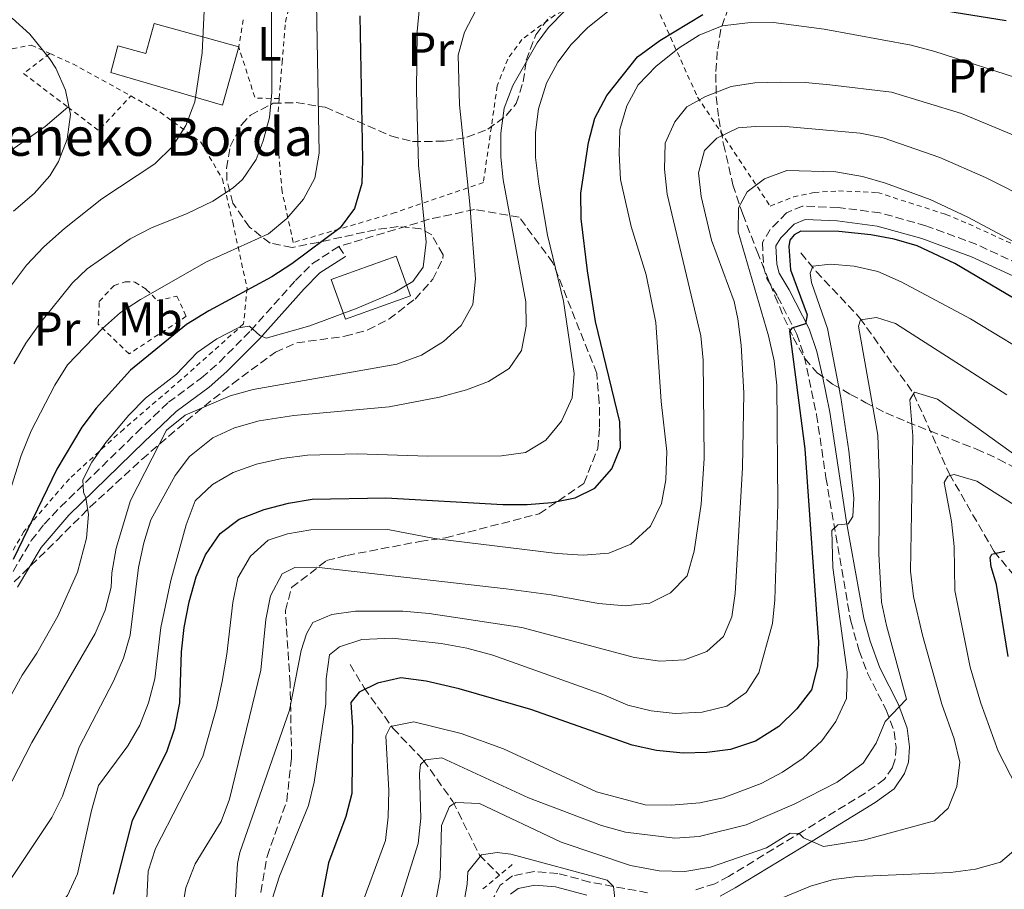
# Model space of a CAD drawing. Units: metres. Extents: x 589693 to 593109, y 4782233 to 4784592.
# Drawn here: x 590956 to 591163, y 4783330 to 4783512 of the extents above; entities that cross this region are included whole.
import ezdxf
from ezdxf.enums import TextEntityAlignment as Align

# ---------------------------------------------------------------- set-up
doc = ezdxf.new("R2010")
doc.units = ezdxf.units.M
doc.header["$MEASUREMENT"] = 0
doc.linetypes.add('DGN Style 2', pattern=[1.7399219301090239, 1.043953158065414, -0.6959687720436097])
doc.linetypes.add('DGN Style 3', pattern=[2.435890702152634, 1.739921930109024, -0.6959687720436097])
for name, color, linetype, lineweight in [('Barranco lineal', 142, 'DGN Style 3', 13), ('Camino', 7, 'DGN Style 3', 0), ('Curva de nivel directora', 30, 'Continuous', 30), ('Curva de nivel intermedia', 30, 'Continuous', 0), ('Edificio', 1, 'Continuous', 13), ('Etiqueta de uso rústico', 92, 'Continuous', 0), ('Línea de cambio de uso (parcela vista)', 92, 'Continuous', 0), ('Margen derecho', 7, 'Continuous', 0), ('Pontón-alcantarilla (pasos de agua)', 1, 'DGN Style 2', 0), ('Senda', 7, 'DGN Style 3', 0), ('Tela metálica o alambrada', 7, 'DGN Style 2', 0), ('Texto de Borda', 7, 'Continuous', 0), ('Valla', 7, 'DGN Style 2', 0), ('Zona arbolada', 92, 'DGN Style 3', 0)]:
    doc.layers.add(name, color=color, linetype=linetype, lineweight=lineweight)
doc.styles.add('Style-Arial', font='arial.ttf')

msp = doc.modelspace()

# ---------------------------------------------------------------- linework, layer by layer
at = {"layer": 'Barranco lineal', "color": 142, "linetype": 'DGN Style 3', "lineweight": 13}
for points in [[(591120.1500000004, 4783462.960000001, 297.4100000000035), (591123.3899999997, 4783459.07, 294.4499999999971), (591132.5199999996, 4783449.32, 290.2299999999959), (591143.7800000003, 4783433.51, 284.820000000007), (591151.29, 4783416.619999999, 279.9199999999983), (591160.6100000005, 4783400.430000001, 274.8500000000058), (591174.2699999996, 4783384.08, 269.9400000000023), (591182.5499999998, 4783373.41, 265.3300000000018), (591189.6600000003, 4783365.92, 259.8600000000006), (591202.3200000003, 4783356.220000001, 254.5599999999977), (591221.3200000003, 4783345.060000001, 248.9700000000012), (591231.1799999997, 4783341.02, 244.8099999999977), (591238.2599999999, 4783339.57, 239.8000000000029), (591249.6200000001, 4783338.58, 234.9499999999971), (591258.2599999999, 4783335.779999999, 229.5399999999936), (591266.4000000004, 4783334.109999999, 226.7400000000052)], [(591025.6600000003, 4783376.730000001, 303.6300000000047), (591028.6299999999, 4783371.810000001, 299.9199999999983), (591034.6600000003, 4783363.33, 295.25), (591041.0199999996, 4783356.689999999, 290.2299999999959), (591047.2199999997, 4783347.99, 285.6199999999953), (591052.7800000003, 4783336.77, 279.4600000000065), (591056.9699999997, 4783332.539999999, 278.6399999999995)]]:
    msp.add_polyline3d(points, dxfattribs=at)
at = {"layer": 'Camino', "color": 7, "linetype": 'DGN Style 3', "lineweight": 0, "elevation": 346.8099999999978, "flags": 128}
msp.add_lwpolyline([(591023.3299999982, 4783464.32), (591024.6900000017, 4783462.220000002)], dxfattribs=at)
at = {"layer": 'Camino', "color": 7, "linetype": 'DGN Style 3', "lineweight": 0}
for points in [[(591176.8599999984, 4783455.430000001, 302.7200000000012), (591157.0199999989, 4783464.750000002, 301.2899999999935), (591146.3700000005, 4783468.660000001, 301.1699999999981), (591136.7399999968, 4783471.37, 301.0299999999988), (591127.9699999982, 4783472.500000001, 301.0299999999988), (591120.5300000019, 4783472.78, 301.0299999999988), (591117.1299999978, 4783471.390000002, 301.0899999999966), (591113.7500000002, 4783467.880000001, 301.5099999999948), (591112.1000000007, 4783465.150000001, 301.9400000000023), (591112.3399999999, 4783460.189999999, 301.8800000000047), (591112.9999999994, 4783457.61, 301.6799999999931), (591115.2700000004, 4783453.840000002, 300.8600000000006), (591119.3000000003, 4783445.970000002, 300.0000000000001), (591120.8799999983, 4783441.220000002, 299.679999999993), (591123.4499999987, 4783429.060000001, 297.8500000000059), (591125.409999999, 4783415.87, 296.179999999993), (591130.6000000013, 4783385.76, 292.3399999999965), (591132.3899999994, 4783379.570000002, 291.679999999993), (591134.1199999994, 4783374.92, 291.0200000000042), (591138.0199999999, 4783367.180000002, 290.0899999999966), (591139.7299999997, 4783362.670000001, 289.3200000000071), (591140.1099999998, 4783359.4, 289.1499999999942), (591139.94, 4783356.840000002, 288.949999999997), (591139.3399999987, 4783355.150000001, 288.550000000003), (591137.6900000013, 4783352.65, 288.0599999999978), (591133.6400000012, 4783349.760000001, 287.4499999999972), (591120.6999999996, 4783341.859999999, 285.1300000000047), (591105.0199999998, 4783332.300000002, 282.8500000000059), (591102.1400000007, 4783330.740000002, 282.3899999999995), (591098.1700000011, 4783329.490000002, 281.7400000000054)], [(590953.8000000007, 4783394.110000002, 347.9799999999959), (590958.85, 4783402.680000001, 346.9900000000054), (590961.5700000002, 4783406.12, 346.4400000000026), (590964.9600000011, 4783409.740000002, 345.6699999999984), (590980.8799999978, 4783425.230000001, 342.199999999997), (590984.4600000007, 4783428.680000001, 341.8999999999942), (590987.6099999979, 4783431.670000001, 342.0299999999989), (590994.5500000003, 4783436.77, 342.429999999993), (590998.2899999976, 4783440.07, 342.8399999999966), (591004.8399999988, 4783446.7, 344.0800000000019), (591014.2399999978, 4783457.189999999, 346.6399999999995), (591017.7899999995, 4783460.730000001, 346.8099999999978), (591023.3299999982, 4783464.32, 346.8099999999978)], [(591088.03, 4783328.859999999, 280.6300000000047), (591075.8900000007, 4783331.119999999, 280), (591069.1999999987, 4783332.920000001, 278.8600000000006), (591064.23, 4783333.310000001, 278.5200000000042), (591059.6900000002, 4783332.400000002, 278.2899999999935), (591057.1499999987, 4783330.430000001, 278.0599999999976), (591055.420000001, 4783327.27, 277.7799999999988)]]:
    msp.add_polyline3d(points, dxfattribs=at)
at = {"layer": 'Curva de nivel directora', "color": 30, "linetype": 'Continuous', "lineweight": 30, "flags": 128}
for points, elevation in [([(591139.6200000002, 4783515.440000001), (591163.1999999991, 4783511.690000001)], 325), ([(591027.7199999981, 4783512.689999999), (591028.269999998, 4783482.500000001), (591028.1200000005, 4783477.500000001), (591026.5699999993, 4783472.270000001), (591023.5799999986, 4783468.260000001), (591013.5000000001, 4783460.65), (591009.3000000003, 4783457.940000001), (590996.0599999991, 4783450.84), (590991.3699999996, 4783448.000000001), (590979.6300000005, 4783438.420000001), (590972.44, 4783430.439999999), (590969.4699999993, 4783426.420000001), (590964.1899999998, 4783417.660000001), (590955.0599999991, 4783398.699999999)], 350), ([(590976.0699999998, 4783328.54), (590980.0899999987, 4783343.980000001), (590987.3199999996, 4783358.630000002), (590988.9600000001, 4783363.350000001), (590989.9799999994, 4783368.67), (590990.3300000003, 4783379.380000001), (590990.8800000001, 4783384.470000001), (590991.9299999984, 4783389.83), (590993.4399999996, 4783395.060000001), (590995.3499999982, 4783399.680000001), (590998.4299999983, 4783404.180000001), (591002.4299999994, 4783407.180000001), (591007.6500000008, 4783409.189999999), (591012.7800000005, 4783410.539999999), (591017.709999999, 4783411.359999999), (591033.1499999998, 4783411.670000001), (591057.6899999997, 4783410.26), (591062.7799999992, 4783410.220000002), (591067.9800000004, 4783410.650000001), (591072.88, 4783411.660000001), (591076.9599999991, 4783413.65), (591080.5499999989, 4783417.689999999), (591082.3199999991, 4783422.210000002), (591082.2000000007, 4783427.570000002), (591077.1400000004, 4783448.590000001), (591075.4100000003, 4783459.230000001), (591074.1399999984, 4783470.100000001), (591074.0699999991, 4783475.460000004), (591075.6399999983, 4783486.130000001), (591076.9599999991, 4783491.210000002), (591079.5199999985, 4783495.980000001), (591085.8999999999, 4783504.100000001), (591090.5899999995, 4783507.52), (591099.5900000005, 4783512.970000001)], 325), ([(591173.9100000003, 4783448.01), (591152.4399999991, 4783460.740000002), (591144.5299999987, 4783464.470000003), (591139.7199999986, 4783465.84), (591134.79, 4783466.760000001), (591128.0800000001, 4783467.449999999), (591120.1299999994, 4783467.550000003), (591118.719999999, 4783466.79), (591117.8200000006, 4783465.640000002), (591117.6100000005, 4783464.32), (591117.9999999994, 4783459.390000002), (591121.4900000007, 4783450.010000001), (591121.1199999996, 4783448.119999999), (591118.2799999987, 4783447.230000002), (591117.7800000003, 4783446.600000001), (591121.0199999991, 4783421.930000001), (591123.8399999999, 4783381.359999999), (591123.6199999986, 4783376.340000001), (591122.349999999, 4783371.390000001), (591119.3400000005, 4783367.4), (591115.5099999993, 4783363.699999999), (591110.6399999988, 4783360.67), (591105.4399999998, 4783358.859999999), (591100.4599999998, 4783358.260000001), (591095.4699999987, 4783358.090000001), (591089.9299999999, 4783358.699999999), (591084.789999999, 4783359.83), (591063.5399999992, 4783367.289999999), (591048.5599999991, 4783371.630000002), (591041.5999999986, 4783373.230000002), (591036.29, 4783373.890000002), (591031.3899999983, 4783372.78), (591027.5999999996, 4783370.910000003), (591025.8600000007, 4783368.720000002), (591026.1499999991, 4783363.600000001), (591026.0399999997, 4783349.670000001), (591024.79, 4783344.830000003), (591021.149999999, 4783335.150000001), (591019.1699999986, 4783324.930000001)], 300), ([(591163.5700000002, 4783378.400000002), (591161.1499999996, 4783393.470000002), (591160.0199999985, 4783397.160000003), (591159.8199999996, 4783399.100000001), (591160.2099999986, 4783399.84), (591162.8799999995, 4783400.45)], 275)]:
    msp.add_lwpolyline(points, dxfattribs=dict(at, elevation=elevation))
at = {"layer": 'Curva de nivel intermedia', "color": 30, "linetype": 'Continuous', "lineweight": 0, "flags": 128}
for points, elevation in [([(590995.5100000014, 4783522.52), (590994.6500000008, 4783504.899999999), (590993.1399999999, 4783494.619999998), (590991.2500000012, 4783489.679999998), (590988.4600000016, 4783485.239999999), (590984.7600000004, 4783481.619999998), (590973.6600000003, 4783474.31), (590965.8200000015, 4783468.119999997), (590961.4800000008, 4783464.239999999), (590957.8799999999, 4783460.429999999), (590951.74, 4783452.319999999)], 365.0000000000002), ([(591009.1500000005, 4783523.74), (591009.26, 4783496.58), (591008.8200000019, 4783491.33), (591007.4500000017, 4783486.470000001), (591005.9600000009, 4783482.519999999), (591003.1300000012, 4783478.38), (591001.1399999997, 4783476.58), (590996.9400000019, 4783473.849999999), (590991.5400000017, 4783471.23), (590984.0300000015, 4783468.220000001), (590979.6100000005, 4783465.920000001), (590970.5600000002, 4783459.609999998), (590967.5300000014, 4783456.67), (590960.8500000006, 4783448.430000001), (590957.7200000013, 4783444.060000001), (590955.2100000011, 4783439.730000001)], 360), ([(591077.640000001, 4783520.890000001), (591067.2600000007, 4783510.239999999), (591064.9000000004, 4783506.970000001), (591059.7700000006, 4783498.069999999), (591057.9500000012, 4783493.310000001), (591057.2800000006, 4783488.06), (591057.2600000005, 4783483.06), (591057.7400000012, 4783478.27), (591062.5100000009, 4783452.730000001), (591062.5800000003, 4783447.61), (591061.6100000002, 4783442.519999999), (591059.0399999998, 4783438.73), (591054.7100000002, 4783436.029999999), (591050.1000000013, 4783434.239999999), (591044.4100000005, 4783432.730000001), (591033.8400000003, 4783430.71), (591013.9200000004, 4783428.92), (591006.6100000013, 4783427.810000001), (591001.4600000015, 4783426.32), (590996.9000000017, 4783424.189999999), (590992.02, 4783420.27), (590988.9900000015, 4783416.3), (590983.9199999998, 4783406.999999999), (590982.4600000002, 4783402.220000001), (590981.3300000015, 4783397.019999999)], 335), ([(591018.6700000003, 4783515.309999999), (591019.1799999997, 4783483.88), (591018.2800000012, 4783478.63), (591015.9000000008, 4783474.230000001), (591012.4000000005, 4783470.179999999), (591008.5500000014, 4783466.980000001), (590995.5899999996, 4783461.07), (590981.7800000008, 4783453.199999998), (590977.5700000018, 4783450.5), (590973.8000000011, 4783447.149999999), (590966.4500000018, 4783439.500000001), (590963.8099999998, 4783435.259999998), (590958.8600000012, 4783425.679999999), (590956.7199999999, 4783420.52), (590951.1800000012, 4783402.949999999)], 355.0000000000002), ([(590951.9900000002, 4783346.859999999), (590958.9500000007, 4783360.34), (590972.27, 4783383.17), (590974.3200000019, 4783388.08), (590975.5800000003, 4783392.92), (590975.7100000001, 4783395.890000001), (590976.6700000011, 4783401.09), (590979.6799999997, 4783411.099999999), (590987.2200000011, 4783425.84), (590991.1399999994, 4783428.970000001), (591000.5400000006, 4783433.05), (591005.3700000008, 4783434.34), (591035.4500000018, 4783439.65), (591040.6399999997, 4783441.550000001), (591045.2900000011, 4783444.390000002), (591048.9900000005, 4783447.789999999), (591051.3700000008, 4783452.189999999), (591051.99, 4783457.55), (591050.7600000006, 4783473.16), (591048.5800000014, 4783493.999999999), (591048.320000002, 4783504.42), (591049.680000001, 4783509.220000001), (591052.1300000009, 4783513.92)], 340.0000000000002), ([(591082.4300000009, 4783515.710000002), (591075.5399999998, 4783510.199999999), (591072.0300000006, 4783506.67), (591069.25, 4783502.939999999), (591066.8300000017, 4783498.57), (591065.1600000019, 4783493.140000001), (591064.5400000005, 4783488.179999999), (591064.5499999995, 4783483), (591065.22, 4783477.4), (591067.0700000008, 4783466.720000001), (591070.4000000012, 4783452.859999998), (591072.6400000008, 4783437.719999999), (591072.1900000017, 4783432.59), (591069.9699999997, 4783427.720000002), (591066.7199999999, 4783423.689999999), (591062.4100000004, 4783421.140000001), (591057.4100000003, 4783420.430000001), (591041.9800000008, 4783420.350000001), (591027.1399999993, 4783420.849999998), (591016.7300000022, 4783420.56), (591011.37, 4783419.909999999), (591006.0800000017, 4783418.699999998), (591001.2000000001, 4783416.930000001), (590996.8500000003, 4783414.429999999), (590993.1900000013, 4783410.989999998), (590991.2900000014, 4783406), (590988.0900000007, 4783394.31), (590986.0200000008, 4783384.470000001), (590984.7600000004, 4783373.689999998), (590983.4000000012, 4783368.659999999), (590981.6399999999, 4783363.980000001), (590979.1299999999, 4783359.640000001), (590972.9500000017, 4783351.350000001), (590971.5000000012, 4783346.130000001), (590968.5799999997, 4783332.849999999)], 330.0000000000002), ([(591040.2100000005, 4783514.449999998), (591039.7500000001, 4783509.350000001), (591039.6100000015, 4783496.949999999), (591040.0000000005, 4783481.34), (591041.6100000021, 4783465.220000001), (591040.9900000007, 4783459.970000001), (591038.8600000006, 4783456.98), (591035.0700000019, 4783454.760000001), (591027.1300000004, 4783451.359999998), (591017.2199999995, 4783447.699999999), (591008.1200000001, 4783445.07), (591006.740000001, 4783445.63), (591004.6100000008, 4783447.65), (591002.2200000014, 4783447.279999999), (590997.750000001, 4783444.930000001), (590993.6600000008, 4783442.100000001), (590989.2700000008, 4783437.560000001), (590982.7999999999, 4783432.5), (590979.3100000009, 4783428.949999998), (590974.4800000006, 4783423.220000001), (590971.5500000003, 4783419.119999998), (590969.6799999995, 4783415.41), (590969.7700000011, 4783412.84), (590970.3000000007, 4783411.65), (590970.8600000018, 4783408.13)], 345.0000000000002), ([(590954.8300000011, 4783512.140000001), (590958.5500000005, 4783508.81), (590962.7000000012, 4783503.710000001), (590964.02, 4783501.659999999), (590966.0600000006, 4783497.099999999), (590967.1000000001, 4783491.989999999), (590966.3700000015, 4783486.810000001), (590964.570000002, 4783482.13), (590962.7700000005, 4783479.130000001), (590959.4300000012, 4783475.4), (590955.1100000006, 4783471.739999998)], 370.0000000000002), ([(591167.3099999997, 4783499.07), (591148.2600000014, 4783505.210000001), (591143.3000000016, 4783506.519999998), (591125.0600000003, 4783509.890000001), (591114.4499999998, 4783511.259999999), (591109.0200000006, 4783511.17), (591103.6400000006, 4783510.579999999), (591098.8500000006, 4783508.640000001), (591094.6500000006, 4783505.930000001), (591089.8300000017, 4783502.119999999), (591086.0499999997, 4783498.220000001), (591083.6800000004, 4783493.82), (591082.2099999996, 4783488.84), (591082.0399999998, 4783483.829999999), (591082.3500000006, 4783478.390000001), (591084.5900000001, 4783468.520000001), (591087.7599999995, 4783458.399999999), (591089.7900000013, 4783448.359999998), (591090.8500000008, 4783431.84), (591092.0600000002, 4783421.369999999), (591091.8700000001, 4783415.439999999), (591090.9500000014, 4783410.470000001), (591088.6100000012, 4783405.710000002), (591084.530000002, 4783401.960000001), (591079.9100000019, 4783400.07), (591074.5000000005, 4783399.609999999), (591069.0800000002, 4783399.989999999), (591043.3399999999, 4783403.140000001), (591033.6100000001, 4783404.970000001), (591017.480000001, 4783404.929999999), (591012.5500000002, 4783404.119999997), (591008.5100000012, 4783402.759999999), (591004.8000000009, 4783399.41), (591002.1800000012, 4783394.869999998), (591001.0999999995, 4783389.67), (590999.860000001, 4783378.84), (590998.8700000009, 4783373.149999999), (590997.6700000007, 4783367.590000001), (590994.7800000005, 4783357.389999999), (590984.9099999999, 4783338.119999999), (590983.35, 4783333.37), (590982.7799999998, 4783321.81)], 320.0000000000002), ([(591184.2099999998, 4783479.529999998), (591153.8200000003, 4783492.159999999), (591139.1399999997, 4783496.690000001), (591126.2000000002, 4783498.21), (591121.0300000003, 4783498.699999999), (591115.8400000002, 4783498.789999999), (591110.5000000005, 4783498.59), (591105.5600000005, 4783497.859999999), (591100.1700000016, 4783495.74), (591096.26, 4783493.59), (591093.740000001, 4783490.42), (591091.6900000012, 4783485.949999998), (591091.5800000017, 4783480.529999999), (591092.1400000005, 4783475.3), (591099.2000000015, 4783445.58), (591099.6700000009, 4783440.509999999), (591099.8699999999, 4783419.88), (591099.2700000008, 4783410.31), (591097.8200000002, 4783400.45), (591096.3300000015, 4783395.32), (591092.8200000002, 4783391.750000001), (591088.5100000006, 4783389.58), (591083.3899999998, 4783389.01), (591077.7100000002, 4783389.509999999), (591067.7999999995, 4783391.319999999), (591058.3800000004, 4783392.570000002), (591018.5400000005, 4783397.079999999), (591014.0999999992, 4783397.019999999), (591011.4400000017, 4783395.74), (591009.0200000008, 4783391.069999998), (591008.0199999996, 4783386.17), (591006.9600000001, 4783375.499999999), (591000.3799999997, 4783348.509999999), (590998.6400000007, 4783343.819999999), (590993.2000000002, 4783334.92), (590991.24, 4783329.9), (590990.440000002, 4783324.970000001)], 315.0000000000005), ([(591168.6799999998, 4783473.84), (591158.8200000004, 4783478.789999999), (591149.2899999997, 4783482.960000002), (591137.440000001, 4783487.060000001), (591132.5500000004, 4783488.06), (591116.170000001, 4783489.56), (591110.6400000011, 4783489.49), (591107.0400000003, 4783489.210000001), (591102.5200000008, 4783487.05), (591099.9900000005, 4783484.400000001), (591098.6800000007, 4783479.779999998), (591099.2599999995, 4783474.819999998), (591101.420000001, 4783465.67), (591106.1500000006, 4783452.789999999), (591106.9199999997, 4783449.159999999), (591107.6100000002, 4783443.66), (591108.2100000015, 4783433.609999998), (591107.8899999997, 4783417.96), (591106.3800000009, 4783391.619999998), (591105.67, 4783386.67), (591103.9500000012, 4783382.600000001), (591100.440000002, 4783379.430000001), (591095.7500000005, 4783377.710000001), (591090.5700000015, 4783377.409999999), (591085.3000000009, 4783378.149999999), (591061.6600000015, 4783384.470000001), (591042.2400000001, 4783387.41), (591036.7300000004, 4783387.880000002), (591026.8399999997, 4783387.869999998), (591021.8799999999, 4783387.199999999), (591017.860000001, 4783385.499999999), (591016.5199999999, 4783383.149999999), (591015.4200000003, 4783379.66), (591012.9500000003, 4783367.11), (591002.5600000012, 4783337.319999999), (591002.0800000007, 4783335.010000001), (591001.4500000003, 4783324.439999998)], 310), ([(591164.4199999997, 4783465.5), (591155.1700000004, 4783470.440000001), (591147.2700000014, 4783474.140000001), (591137.8900000004, 4783477.600000001), (591133.0600000002, 4783478.999999999), (591127.49, 4783479.949999998), (591117.2400000016, 4783480.259999999), (591112.5499999999, 4783478.509999999), (591108.9300000012, 4783475.789999999), (591107.0500000014, 4783472.389999999), (591106.990000001, 4783467.390000002), (591113.3400000012, 4783445.569999999), (591114.5900000007, 4783440.320000002), (591115.0900000014, 4783435.27), (591115.3300000007, 4783410.359999998), (591114.6800000002, 4783390.26), (591114.1799999995, 4783385.289999999), (591111.3499999996, 4783374.939999999), (591108.7200000011, 4783370.850000001), (591104.6500000008, 4783367.949999998), (591099.480000001, 4783366.689999999), (591093.79, 4783366.41), (591088.7499999999, 4783366.970000002), (591083.9000000017, 4783368.21), (591078.8600000013, 4783370.359999999), (591055.6199999999, 4783378.679999999), (591050.1300000004, 4783380.13), (591044.7400000013, 4783381.140000001), (591034.6000000003, 4783382.230000001), (591028.1600000008, 4783381.980000001), (591023.4500000011, 4783380.439999999), (591021.3600000013, 4783378.699999999), (591020.6300000004, 4783373.679999999), (591020.5800000012, 4783368.429999999), (591018.1400000004, 4783352.05), (591016.9700000014, 4783347.179999999), (591010.8499999993, 4783332.310000001), (591009.3499999995, 4783327.539999999)], 305.0000000000002), ([(591027.7200000006, 4783325.259999998), (591033.0800000003, 4783339.789999999), (591033.6700000004, 4783344.760000001), (591033.8, 4783350.27), (591033.200000001, 4783361.789999999), (591034.1399999998, 4783363.690000001), (591039.0599999995, 4783364.720000001), (591048.9900000005, 4783362.250000001), (591057.8500000006, 4783359.029999999), (591077.3500000003, 4783350.039999997), (591087.5400000005, 4783347.269999999), (591092.980000001, 4783347.21), (591098.9800000002, 4783347.689999999), (591103.8600000018, 4783348.770000001), (591111.8600000015, 4783351.789999999), (591116.2800000005, 4783354.13), (591120.6300000001, 4783357.080000001), (591124.5700000008, 4783360.720000001), (591127.49, 4783364.77), (591129.7499999997, 4783369.600000001), (591129.8500000003, 4783375.069999999), (591126.8799999997, 4783397.059999999), (591126.6400000006, 4783404.810000001), (591127.880000001, 4783405.96), (591130.1000000006, 4783406.220000001), (591131.0500000005, 4783407.71), (591131.2800000008, 4783411.539999999), (591130.2400000015, 4783421.470000001), (591128.5600000005, 4783432.699999999), (591125.7100000007, 4783447.149999999), (591122.3899999993, 4783456.789999997), (591122.0800000008, 4783458.73), (591122.690000001, 4783460.220000001), (591126.3900000004, 4783460.599999999), (591131.3500000001, 4783460.189999999), (591136.2600000007, 4783459.039999999), (591141.1500000014, 4783456.899999999), (591155.7200000002, 4783449.119999998), (591186.6200000016, 4783430.42)], 295.0000000000002), ([(591163.3199999998, 4783433.220000001), (591139.9900000013, 4783448.199999998), (591136.0400000017, 4783449.409999999), (591132.6300000009, 4783448.910000001), (591132.2500000009, 4783447.65), (591136.2800000008, 4783424.769999999), (591136.6500000019, 4783414.76), (591136.490000001, 4783399.929999999), (591137.0800000011, 4783389.800000002), (591138.1100000015, 4783384.859999999), (591142.3000000003, 4783369.41), (591137.7899999997, 4783364.73), (591135.9099999998, 4783360.25), (591133.2300000021, 4783356.01), (591127.7699999993, 4783352.029999999), (591118.7500000005, 4783347.449999999), (591108.6600000008, 4783343.109999998), (591098.8300000004, 4783340.649999999), (591093.760000001, 4783340.300000001), (591083.4300000002, 4783341.539999999), (591078.4000000008, 4783342.95), (591063.0899999999, 4783348.730000001), (591044.9300000013, 4783357.119999998), (591041.4600000001, 4783356.740000002), (591040.4500000019, 4783355.750000001), (591040.2500000009, 4783353.759999999), (591040.5300000003, 4783344.470000001), (591039.92, 4783339.159999999), (591034.4000000014, 4783321.57)], 289.9999999999998), ([(591084.4800000006, 4783334.55), (591090.4300000007, 4783333.460000002), (591095.870000001, 4783333.34), (591101.2100000009, 4783334.239999999), (591112.920000001, 4783338.279999998), (591117.900000001, 4783341.350000001), (591119.7800000008, 4783341.31), (591120.7000000017, 4783340.359999999), (591124.8800000015, 4783338.529999998), (591133.25, 4783339.890000001), (591148.1600000008, 4783343.92), (591151.0000000017, 4783346.609999998), (591152.8200000012, 4783351.130000001), (591153.4400000004, 4783356.27), (591152.3000000004, 4783361.130000001), (591149.7000000009, 4783368.42), (591145.6700000009, 4783382.869999998), (591143.7799999999, 4783390.970000001), (591143.1400000006, 4783396.279999999), (591143.6300000001, 4783424.659999999), (591143.02, 4783432.17), (591143.97, 4783433.779999998), (591148.7700000011, 4783432.34), (591169.440000002, 4783417.449999998)], 285), ([(591170.0000000009, 4783406.859999998), (591157.0400000013, 4783415.100000001), (591152.2600000004, 4783416.519999999), (591150.9600000016, 4783416.17), (591150.1800000014, 4783414.849999999), (591151.7000000014, 4783406.710000001), (591152.2800000003, 4783401.42), (591152.4600000014, 4783392.189999999), (591155.6199999996, 4783376.16), (591157.8500000003, 4783368.609999999), (591161.5400000006, 4783358.560000001), (591165.4500000001, 4783350.9)], 280.0000000000002), ([(590970.8600000018, 4783408.13), (590970.4600000017, 4783403.199999999), (590968.5599999996, 4783396.069999998), (590964.4500000014, 4783386.829999999), (590960.0500000003, 4783379.090000001), (590956.920000001, 4783374.49), (590949.3100000003, 4783360.8)], 345.0000000000002), ([(590981.3300000015, 4783397.019999999), (590979.6100000005, 4783382.84), (590978.2200000001, 4783378.029999998), (590976.1200000013, 4783373.220000001), (590968.8900000004, 4783359.369999999), (590965.3900000001, 4783349.140000002), (590963.1799999995, 4783344.66), (590954.3799999997, 4783331.45)], 335), ([(590989.7800000004, 4783227.3), (590994.7900000017, 4783228.150000001), (591002.3800000001, 4783230.659999999), (591010.5800000011, 4783234.269999999), (591017.6100000007, 4783238.730000001), (591027.7400000005, 4783248.560000001), (591037.7300000017, 4783259.630000001), (591040.5599999992, 4783265.369999999), (591041.9400000006, 4783270.4), (591040.2599999999, 4783282.359999998), (591037.8700000005, 4783295.359999998), (591038.4699999995, 4783303.01), (591041.7800000019, 4783316.850000001), (591044.5300000012, 4783332.100000001), (591044.8600000021, 4783342.99), (591046.5200000005, 4783346.939999999), (591047.8300000003, 4783347.76), (591052.8200000015, 4783347.539999999), (591069.9299999997, 4783339.49), (591084.4800000006, 4783334.55)], 285), ([(591059.4000000019, 4783336.98), (591056.4900000016, 4783337.289999999), (591053.2500000006, 4783336.79), (591050.3300000015, 4783333.279999998), (591050.1900000006, 4783330.649999999), (591049.1800000004, 4783324.659999999), (591045.4000000006, 4783308.419999998), (591044.4300000007, 4783299.06), (591045.4499999998, 4783290.029999999), (591050.3300000015, 4783274.980000001), (591051.6700000004, 4783266.779999999), (591050.4700000001, 4783261.819999999), (591046.6900000004, 4783254.15), (591029.8500000006, 4783236.359999998), (591023.2200000009, 4783230.109999999), (591015.370000001, 4783225.23)], 280.0000000000002), ([(591165.2199999997, 4783338.029999998), (591162.01, 4783335.31), (591156.780000002, 4783333.819999999), (591151.4900000013, 4783333.130000001), (591131.9700000016, 4783332.25), (591126.9700000014, 4783331.67), (591122.1800000013, 4783330.249999999), (591107.1400000008, 4783324.029999999), (591102.3799999999, 4783322.480000001), (591095.9200000003, 4783321.390000001), (591090.9400000002, 4783321.189999999), (591086.49, 4783321.939999999), (591083.3899999998, 4783323.84), (591081.1700000003, 4783327.63), (591080.910000001, 4783330.189999999), (591079.5300000019, 4783331.480000001), (591059.4000000019, 4783336.98)], 280.0000000000002), ([(590968.5799999997, 4783332.849999999), (590966.4600000008, 4783328.32), (590962.9600000004, 4783324.369999999), (590959.1000000003, 4783321.05), (590955.0099999999, 4783318.180000001)], 330.0000000000002)]:
    msp.add_lwpolyline(points, dxfattribs=dict(at, elevation=elevation))
at = {"layer": 'Edificio', "color": 1, "linetype": 'Continuous', "lineweight": 13, "elevation": 349.5200000000041, "flags": 128}
msp.add_lwpolyline([(591038.3499999996, 4783453.949999999), (591024.7300000004, 4783449.050000001), (591021.7199999997, 4783457.41), (591035.3399999999, 4783462.310000001), (591038.3499999996, 4783453.949999999)], close=True, dxfattribs=at)
at = {"layer": 'Edificio', "color": 51, "linetype": 'Continuous', "lineweight": 13, "elevation": 349.5200000000041, "flags": 128}
msp.add_lwpolyline([(591024.7300000004, 4783449.050000001), (591021.7199999997, 4783457.41), (591035.3399999999, 4783462.310000001), (591038.3499999996, 4783453.949999999), (591024.7300000004, 4783449.050000001)], dxfattribs=at)
at = {"layer": 'Edificio', "color": 1, "linetype": 'Continuous', "lineweight": 13}
msp.add_polyline3d([(591002.3300000001, 4783506.15, 370.9100000000035), (590998.9600000001, 4783493.91, 370.9100000000035), (590975.5099999999, 4783500.800000001, 372.1300000000047), (590977.0300000003, 4783506.34, 372.1300000000047), (590982.8899999997, 4783504.730000001, 372.1300000000047), (590984.6200000001, 4783511.029999999, 372.1300000000047)], close=True, dxfattribs=at)
at = {"layer": 'Edificio', "color": 51, "linetype": 'Continuous', "lineweight": 13}
msp.add_polyline3d([(591002.3300000001, 4783506.15, 370.9100000000035), (590998.9600000001, 4783493.91, 370.9100000000035), (590975.5099999999, 4783500.800000001, 372.1300000000047), (590977.0300000003, 4783506.34, 372.1300000000047), (590982.8899999997, 4783504.730000001, 372.1300000000047), (590984.6200000001, 4783511.029999999, 372.1300000000047), (591002.3300000001, 4783506.15, 370.9100000000035)], dxfattribs=at)
at = {"layer": 'Línea de cambio de uso (parcela vista)', "color": 92, "linetype": 'Continuous', "lineweight": 0}
msp.add_polyline3d([(590966.5099999999, 4783493.550000001, 369.8800000000047), (590961.7400000002, 4783489.470000001, 370.7599999999948), (590942.9000000004, 4783476.350000001, 372.4400000000023), (590933.0599999996, 4783467.65, 373.3500000000058), (590938.0800000001, 4783464.949999999, 372.7799999999988), (590944.8700000001, 4783460.359999999, 370.6199999999953), (590937.3399999999, 4783440.230000001, 370.7299999999959), (590933.6100000005, 4783429.07, 370.6999999999971), (590929.1799999997, 4783418.470000001, 370.8500000000058), (590925.7000000002, 4783412.33, 370.7299999999959), (590922.6900000004, 4783408.930000001, 370.5599999999977), (590920.8700000001, 4783407.699999999, 370.5599999999977)], dxfattribs=at)
at = {"layer": 'Margen derecho', "color": 7, "linetype": 'Continuous', "lineweight": 0}
for points in [[(591178.3799999983, 4783451.780000002, 302.8999999999941), (591155.9400000017, 4783462.160000001, 301.2899999999935), (591145.5100000022, 4783465.99, 301.1699999999981), (591136.1800000003, 4783468.609999999, 301.0299999999988), (591127.739999998, 4783469.710000002, 301.0299999999988), (591121.0300000003, 4783469.960000002, 301.0299999999988), (591118.7300000002, 4783469.020000001, 301.0899999999966), (591115.9899999977, 4783466.160000003, 301.5099999999948), (591114.9400000017, 4783464.430000001, 301.9400000000023), (591115.1200000005, 4783460.609999999, 301.8800000000047), (591115.61, 4783458.700000001, 301.6799999999931), (591117.7199999979, 4783455.210000002, 300.8600000000006), (591121.8900000008, 4783447.060000002, 300.0000000000001), (591123.489999999, 4783442.33, 299.7200000000013), (591124.7199999985, 4783437.130000002, 299.0000000000001), (591126.199999998, 4783429.560000001, 297.8500000000059), (591129.7299999995, 4783406.520000001, 294.929999999993), (591133.3399999995, 4783386.390000001, 292.3399999999965), (591134.6700000016, 4783381.600000001, 291.8200000000069), (591136.69, 4783376.040000002, 291.0200000000042), (591140.5900000003, 4783368.310000001, 290.0899999999966), (591142.4699999979, 4783363.340000002, 289.3200000000071), (591142.9200000016, 4783359.470000003, 289.1499999999942), (591142.7100000015, 4783356.260000001, 288.949999999997), (591141.86, 4783353.880000002, 288.550000000003), (591139.7399999987, 4783350.67, 288.0599999999978), (591135.7100000009, 4783347.750000001, 287.5200000000042), (591122.53, 4783339.7, 285.179999999993), (591106.4099999999, 4783329.869999999, 282.8500000000059), (591103.2399999984, 4783328.15, 282.3899999999995)], [(590956.0000000001, 4783392.91, 347.9799999999959), (590960.920000002, 4783401.260000002, 346.9900000000054), (590966.7499999991, 4783407.990000002, 345.6699999999984), (590982.6200000012, 4783423.430000001, 342.199999999997), (590986.1900000008, 4783426.880000001, 341.8999999999942), (590989.2100000004, 4783429.740000002, 342.0299999999989), (590996.1200000016, 4783434.82, 342.429999999993), (590999.8599999989, 4783438.119999999, 342.8200000000071), (591006.6600000005, 4783444.99, 344.0800000000019), (591016.0599999973, 4783455.470000001, 346.6399999999995), (591019.3699999999, 4783458.770000001, 346.8099999999978), (591024.6900000017, 4783462.220000002, 346.8099999999978)], [(591075.2699999994, 4783328.390000002, 280), (591068.7199999981, 4783330.140000002, 278.8600000000006), (591064.3999999975, 4783330.490000002, 278.5200000000042), (591060.8900000005, 4783329.78, 278.2899999999935), (591059.3299999981, 4783328.570000002, 278.0599999999976)]]:
    msp.add_polyline3d(points, dxfattribs=at)
at = {"layer": 'Pontón-alcantarilla (pasos de agua)', "color": 1, "linetype": 'DGN Style 2', "lineweight": 0, "elevation": 278.2100000000065, "flags": 128}
msp.add_lwpolyline([(591053.5, 4783329.66), (591059.7000000002, 4783334.810000001)], dxfattribs=at)
at = {"layer": 'Senda', "color": 7, "linetype": 'DGN Style 3', "lineweight": 0}
msp.add_polyline3d([(591006.9899999968, 4783328.950000001, 305.679999999993), (591008.2699999998, 4783336.49, 305.9100000000034), (591012.3899999993, 4783348.060000001, 306.7599999999948), (591013.4200000019, 4783357.130000002, 308.300000000003), (591013.109999999, 4783372.74, 311.6100000000006), (591012.120000001, 4783388.010000001, 313.9999999999999), (591013.4299999987, 4783392.810000002, 315.0299999999988), (591020.7600000022, 4783398.490000002, 316.3899999999995), (591024.9699999989, 4783399.570000002, 317.9900000000052), (591040.3200000002, 4783402.500000002, 321.0700000000069), (591045.6700000011, 4783403.250000001, 321.2899999999937), (591065.3200000006, 4783408.290000001, 324.1399999999995), (591074.6999999994, 4783414.67, 325.0599999999977), (591077.5799999983, 4783422.010000001, 326.7700000000042), (591077.9800000007, 4783426.460000001, 327.2200000000013), (591077.9099999992, 4783431.580000001, 327.2200000000013), (591077.3799999994, 4783437.730000001, 327.4499999999972), (591068.1900000006, 4783460.869999999, 330.9799999999959), (591061.1200000007, 4783470.470000002, 336.1100000000005), (591051.7499999986, 4783472.060000001, 340.1000000000058), (591042.1999999998, 4783470.010000001, 345.800000000003), (591023.3299999982, 4783464.32, 346.8099999999978)], dxfattribs=at)
at = {"layer": 'Tela metálica o alambrada', "color": 7, "linetype": 'DGN Style 2', "lineweight": 0, "extrusion": (0.003191080577547755, 0.018751710615863, 0.9998190788106249), "elevation": 91948.03339273657, "flags": 128}
msp.add_lwpolyline([(219871.9383624814, -4813987.177116349), (219871.9383624814, -4813981.394124045)], dxfattribs=at)
at = {"layer": 'Tela metálica o alambrada', "color": 7, "linetype": 'DGN Style 2', "lineweight": 0, "extrusion": (0.3670666513624453, 0.03681299611007939, 0.9294659094205447), "elevation": 393370.0587099317, "flags": 128}
msp.add_lwpolyline([(4700642.603879439, -990121.4528194771), (4700643.217265305, -990116.0585208407), (4700654.226034209, -990113.5375672067)], dxfattribs=at)
at = {"layer": 'Tela metálica o alambrada', "color": 7, "linetype": 'DGN Style 2', "lineweight": 0, "extrusion": (0.08339904502202465, -0.02998479271747953, 0.9960650136889179), "elevation": -93777.70502803978, "flags": 128}
msp.add_lwpolyline([(4701348.684851851, 1058149.807834862), (4701342.87964723, 1058153.644200239), (4701339.420117601, 1058142.473606936)], dxfattribs=at)
at = {"layer": 'Tela metálica o alambrada', "color": 7, "linetype": 'DGN Style 2', "lineweight": 0, "extrusion": (0.1429640564862131, 0.05083635253862668, 0.9884214403854134), "elevation": 328027.8225871584, "flags": 128}
msp.add_lwpolyline([(4309035.537387759, -2134399.817443103), (4309028.717297599, -2134404.364889663), (4309033.29746317, -2134413.196162691)], dxfattribs=at)
at = {"layer": 'Tela metálica o alambrada', "color": 7, "linetype": 'DGN Style 2', "lineweight": 0}
for points in [[(591088.7999999998, 4783523.100000001, 333.9499999999971), (591068.5800000001, 4783512.810000001, 336.7400000000052), (591061.6900000004, 4783507.710000001, 336.8000000000029), (591058.7199999997, 4783503.57, 337.0299999999988), (591056.5099999999, 4783497.960000001, 337.3699999999953), (591053.6299999999, 4783477.74, 340.7899999999936), (591035.1299999999, 4783471.41, 348.4799999999959), (591013.7800000003, 4783465.16, 352.070000000007), (591011.4199999999, 4783475.84, 356.9700000000012), (591010.29, 4783489.050000001, 360.7299999999959), (591010.8099999996, 4783495.32, 360.320000000007)], [(591088.7999999998, 4783523.100000001, 333.9499999999971), (591090.6900000004, 4783512.92, 328.4799999999959), (591098.4900000002, 4783495.640000001, 317.5899999999965), (591113.7100000001, 4783472.800000001, 304.0800000000018), (591118.5899999999, 4783474.689999999, 304.0800000000018), (591122.9600000001, 4783475.65, 304.0800000000018), (591128.0300000003, 4783475.949999999, 304.0800000000018), (591136.1900000004, 4783475.65, 304.0800000000018), (591150.5499999998, 4783471.039999999, 304.3699999999953), (591155.3099999996, 4783469.050000001, 304.429999999993), (591177.8899999997, 4783458.680000001, 307.1000000000058)], [(591010.8099999996, 4783495.32, 360.320000000007), (591011.4199999999, 4783502.800000001, 359.820000000007), (591012.1100000005, 4783511.359999999, 358.679999999993), (591013.6100000005, 4783517.279999999, 358.4700000000012)], [(590985.2699999996, 4783452.970000001, 353.75), (590989.3899999997, 4783453.91, 353.5500000000029), (590991.3300000001, 4783449.680000001, 350.6100000000006), (590979.3700000001, 4783441.810000001, 350.8399999999965), (590972.9100000003, 4783448.050000001, 355.3699999999953), (590973.1100000005, 4783452.82, 357.1100000000006), (590976.2300000004, 4783456.16, 357.0800000000018), (590978.5499999998, 4783456.930000001, 357.0200000000041), (590980.5800000001, 4783456.869999999, 356.8800000000047), (590982.9600000001, 4783455.33, 355.9100000000035), (590985.2699999996, 4783452.970000001, 353.75)]]:
    msp.add_polyline3d(points, dxfattribs=at)
at = {"layer": 'Valla', "color": 7, "linetype": 'DGN Style 2', "lineweight": 0, "extrusion": (-0.3347548439202137, -0.7994212984046344, 0.4988634904751016), "elevation": -4021677.957075074, "flags": 128}
msp.add_lwpolyline([(-1302525.049252838, 2315316.314607916), (-1302519.657461291, 2315316.037689283), (-1302505.988635854, 2315313.037737424)], dxfattribs=at)
at = {"layer": 'Valla', "color": 7, "linetype": 'DGN Style 2', "lineweight": 0}
for points in [[(590923.7699999996, 4783489.539999999, 374.4199999999983), (590927.9299999997, 4783491.789999999, 373.6399999999995), (590945.2400000002, 4783502.130000001, 371.7599999999948), (590949.7400000002, 4783504.75, 371.7599999999948), (590958.8399999999, 4783506.52, 371.5599999999977), (590962.7699999996, 4783504.74, 371.3699999999953)], [(590979.7199999997, 4783495.869999999, 368.5299999999988), (590985.8899999997, 4783492.470000001, 367.1999999999971), (590994.4000000004, 4783486.189999999, 364.6600000000035), (590998.9400000004, 4783478.439999999, 361.7299999999959), (591001.0800000001, 4783469.4, 358.4799999999959), (591004.0800000001, 4783455.560000001, 350.820000000007), (591003.3700000001, 4783448.09, 346.2599999999948), (590990.2999999998, 4783436.41, 346.0299999999988), (590978.2300000004, 4783426.060000001, 346.6000000000058), (590966.8499999996, 4783415.65, 348.7599999999948), (590957.2999999998, 4783404.59, 351.1000000000058), (590948.75, 4783389.59, 353.5899999999965)]]:
    msp.add_polyline3d(points, dxfattribs=at)
at = {"layer": 'Zona arbolada', "color": 92, "linetype": 'DGN Style 3', "lineweight": 0}
for points in [[(591105.0099999999, 4783514.359999999, 334.25), (591103.3799999999, 4783509.850000001, 333.1699999999983), (591102.6399999997, 4783505.180000001, 331.7700000000041), (591102.3300000001, 4783500.460000001, 330), (591102.4299999997, 4783495.76, 328.0399999999936), (591102.9500000002, 4783491.140000001, 326.0599999999977), (591103.9299999997, 4783485.77, 323.5200000000041), (591105.9299999997, 4783477.25, 318.679999999993), (591107.9699999997, 4783471.09, 315.7299999999959), (591110.9800000004, 4783463.26, 315.7299999999959), (591114.7000000002, 4783453.949999999, 313.1600000000035), (591116.6100000005, 4783449.439999999, 311.5399999999936), (591118.5700000003, 4783445.24, 309.7299999999959), (591121.0099999999, 4783440.82, 307.3600000000006), (591123.54, 4783437.850000001, 304.6499999999942), (591126.8200000003, 4783435.460000001, 301.320000000007), (591130.5599999996, 4783433.33, 298.25), (591133.7699999996, 4783431.58, 296.5800000000018), (591137.9500000002, 4783429.460000001, 295.5800000000018), (591142.4900000002, 4783427.51, 295.1399999999995), (591147.2599999999, 4783425.65, 295.0899999999965), (591156.9500000002, 4783421.850000001, 295.4100000000035), (591161.5999999996, 4783419.75, 295.4100000000035), (591165.9400000004, 4783417.41, 295.070000000007)], [(591105.0099999999, 4783514.359999999, 334.25), (591103.3799999999, 4783509.850000001, 333.1699999999983), (591102.6399999997, 4783505.180000001, 331.7700000000041), (591102.3300000001, 4783500.460000001, 330), (591102.4299999997, 4783495.76, 328.0399999999936), (591102.9500000002, 4783491.140000001, 326.0599999999977), (591103.9299999997, 4783485.77, 323.5200000000041), (591105.9299999997, 4783477.25, 318.679999999993), (591107.9699999997, 4783471.09, 315.7299999999959), (591110.9800000004, 4783463.26, 315.7299999999959), (591114.7000000002, 4783453.949999999, 313.1600000000035), (591116.6100000005, 4783449.439999999, 311.5399999999936), (591118.5700000003, 4783445.24, 309.7299999999959), (591121.0099999999, 4783440.82, 307.3600000000006), (591123.54, 4783437.850000001, 304.6499999999942), (591126.8200000003, 4783435.460000001, 301.320000000007), (591130.5599999996, 4783433.33, 298.25), (591133.7699999996, 4783431.58, 296.5800000000018), (591137.9500000002, 4783429.460000001, 295.5800000000018), (591142.4900000002, 4783427.51, 295.1399999999995), (591147.2599999999, 4783425.65, 295.0899999999965), (591156.9500000002, 4783421.850000001, 295.4100000000035), (591161.5999999996, 4783419.75, 295.4100000000035), (591165.9400000004, 4783417.41, 295.070000000007)], [(590953.5499999998, 4783392.310000001, 356.4900000000052), (590964.1799999997, 4783402.730000001, 354.0599999999977), (590971.1600000003, 4783409.680000001, 352.9799999999959), (590982.0999999996, 4783419.76, 352.4700000000012), (590993.2599999999, 4783429.34, 353.429999999993), (591001.04, 4783435.560000001, 354.1999999999971), (591010.0199999996, 4783442.16, 355.0599999999977), (591014.4900000002, 4783444.109999999, 355.4400000000023), (591024.5599999996, 4783445.49, 356.2100000000065), (591029.4100000003, 4783446.83, 356.5899999999965), (591033.7999999998, 4783449.100000001, 356.9700000000012), (591039.29, 4783453.300000001, 357.4499999999971), (591043.04, 4783457.439999999, 357.2299999999959), (591045.0999999996, 4783461.779999999, 357.2400000000052), (591045.1600000003, 4783462.600000001, 357.4499999999971), (591042.79, 4783466.74, 359.1100000000006), (591040.4699999997, 4783468.02, 360.0200000000041), (591035.7599999999, 4783468.49, 361.6199999999953), (591031.0499999998, 4783467.84, 363.2100000000065), (591019.0099999999, 4783465.180000001, 367.1199999999953), (591013.5099999999, 4783464.09, 368.3899999999995), (591008.9299999997, 4783465.02, 368.8600000000006), (591004.5700000003, 4783468.380000001, 368.9100000000035), (591001.0899999999, 4783473.42, 368.8300000000018), (590999.8700000001, 4783478.140000001, 368.6900000000023), (590999.79, 4783480.67, 368.5599999999977), (591000.5199999996, 4783485.289999999, 368.25), (591002.9299999997, 4783489.83, 367.8000000000029), (591004.7800000003, 4783491.850000001, 367.5399999999936), (591009.5700000003, 4783494.33, 366.7799999999988), (591014.4100000003, 4783494.470000001, 365.8099999999977), (591020.4600000001, 4783493.49, 364.3999999999942), (591034.2199999997, 4783487.5, 360.6000000000058), (591038.7800000003, 4783486.289999999, 359.0800000000018), (591045.5499999998, 4783486.390000001, 356.4600000000065), (591050.1699999999, 4783487.199999999, 354.3899999999995), (591054.5300000003, 4783488.890000001, 352.2599999999948), (591058.4199999999, 4783491.76, 350.2200000000012), (591060.4900000002, 4783494.26, 349.070000000007), (591061.9500000002, 4783498.859999999, 347.3800000000047), (591062.5999999996, 4783503.350000001, 345.820000000007), (591064.5800000001, 4783508.67, 344.2899999999936), (591067.5700000003, 4783512.600000001, 344.25)], [(591043.04, 4783457.439999999, 357.2299999999959), (591045.0999999996, 4783461.779999999, 357.2400000000052), (591045.1600000003, 4783462.600000001, 357.4499999999971), (591042.79, 4783466.74, 359.1100000000006), (591040.4699999997, 4783468.02, 360.0200000000041), (591035.7599999999, 4783468.49, 361.6199999999953), (591031.0499999998, 4783467.84, 363.2100000000065), (591019.0099999999, 4783465.180000001, 367.1199999999953), (591013.5099999999, 4783464.09, 368.3899999999995), (591008.9299999997, 4783465.02, 368.8600000000006), (591004.5700000003, 4783468.380000001, 368.9100000000035), (591001.0899999999, 4783473.42, 368.8300000000018), (590999.8700000001, 4783478.140000001, 368.6900000000023), (590999.79, 4783480.67, 368.5599999999977), (591000.5199999996, 4783485.289999999, 368.25), (591002.9299999997, 4783489.83, 367.8000000000029), (591004.7800000003, 4783491.850000001, 367.5399999999936), (591009.5700000003, 4783494.33, 366.7799999999988), (591014.4100000003, 4783494.470000001, 365.8099999999977), (591020.4600000001, 4783493.49, 364.3999999999942), (591034.2199999997, 4783487.5, 360.6000000000058), (591038.7800000003, 4783486.289999999, 359.0800000000018), (591045.5499999998, 4783486.390000001, 356.4600000000065), (591050.1699999999, 4783487.199999999, 354.3899999999995), (591054.5300000003, 4783488.890000001, 352.2599999999948), (591058.4199999999, 4783491.76, 350.2200000000012), (591060.4900000002, 4783494.26, 349.070000000007), (591061.9500000002, 4783498.859999999, 347.3800000000047), (591062.5999999996, 4783503.350000001, 345.820000000007), (591064.5800000001, 4783508.67, 344.2899999999936), (591067.5700000003, 4783512.600000001, 344.25)], [(590953.5499999998, 4783392.310000001, 356.4900000000052), (590964.1799999997, 4783402.730000001, 354.0599999999977), (590971.1600000003, 4783409.680000001, 352.9799999999959), (590982.0999999996, 4783419.76, 352.4700000000012), (590993.2599999999, 4783429.34, 353.429999999993), (591001.04, 4783435.560000001, 354.1999999999971), (591010.0199999996, 4783442.16, 355.0599999999977), (591014.4900000002, 4783444.109999999, 355.4400000000023), (591024.5599999996, 4783445.49, 356.2100000000065), (591029.4100000003, 4783446.83, 356.5899999999965), (591033.7999999998, 4783449.100000001, 356.9700000000012), (591039.29, 4783453.300000001, 357.4499999999971), (591043.04, 4783457.439999999, 357.2299999999959)]]:
    msp.add_polyline3d(points, dxfattribs=at)

# ---------------------------------------------------------------- texts
at = {"layer": 'Etiqueta de uso rústico', "color": 92, "linetype": 'Continuous', "lineweight": 0, "style": 'Style-Arial'}
for s, p in [('L', (591008.7614203808, 4783506.790010002, 360.5599999999977)), ('Pr', (591042.5954566069, 4783505.630010001, 345.0899999999965)), ('Pr', (591155.7754566099, 4783500.040010002, 318.3399999999965)), ('Mb', (590983.7902462418, 4783449.140010001, 353.1000000000058)), ('Pr', (590964.2754566107, 4783447.060010002, 359.4499999999971))]:
    msp.add_text(s, height=7.000000000000002, dxfattribs=at).set_placement(p, align=Align.MIDDLE_CENTER)
at = {"layer": 'Texto de Borda', "color": 7, "linetype": 'Continuous', "lineweight": 0, "style": 'Style-Arial'}
msp.add_text('Tereseneko Borda', height=8, dxfattribs=at).set_placement((590925.2300000011, 4783483.33, 374.1300000000047))

doc.saveas('drawing.dxf')
